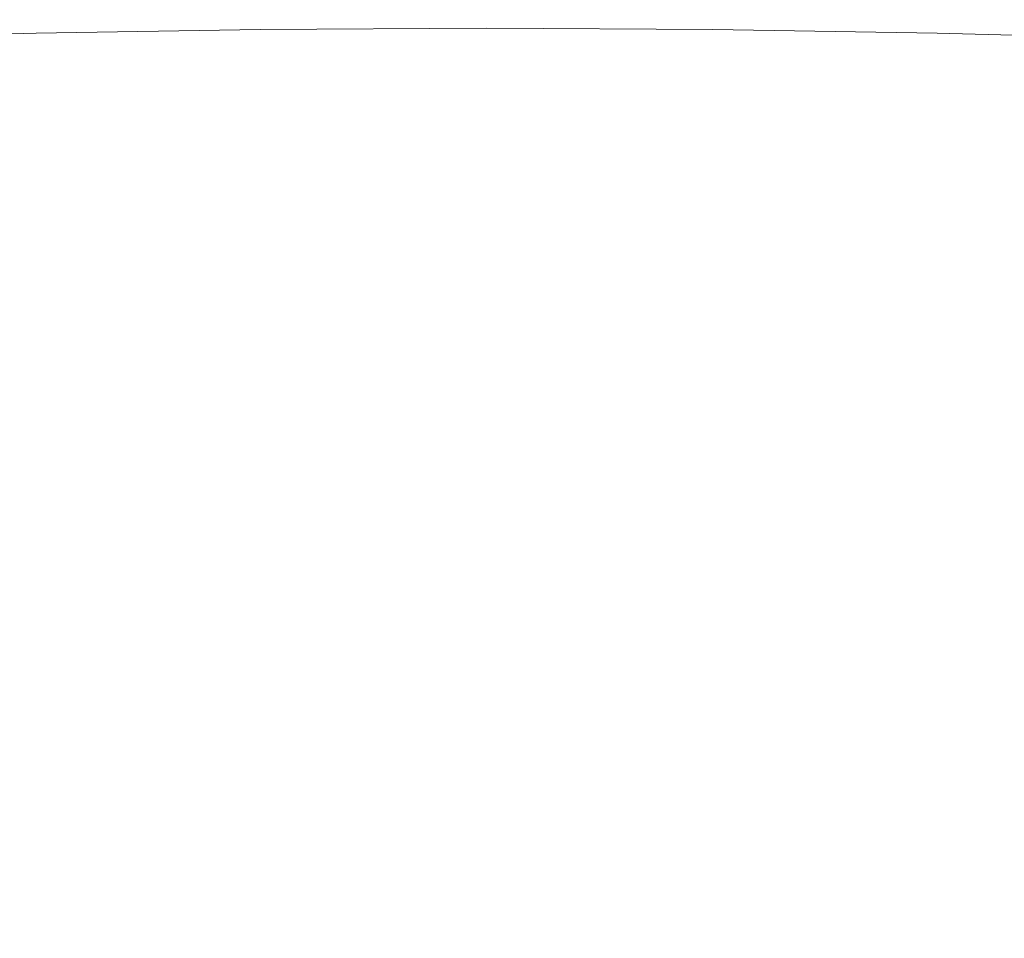
# Model space of a CAD drawing. Extents: x -102 to 105, y -134 to 0.
# Drawn here: x -4 to 5, y -98 to -90 of the extents above; entities that cross this region are included whole.
import ezdxf

# ---------------------------------------------------------------- set-up
doc = ezdxf.new("R2010")
doc.units = 0
doc.header["$LTSCALE"] = 500
doc.header["$MEASUREMENT"] = 0
doc.layers.add('NOVOTERM_CHROM', color=7, linetype='Continuous')

msp = doc.modelspace()

# ---------------------------------------------------------------- linework, layer by layer
at = {"layer": 'NOVOTERM_CHROM', "lineweight": 0}
for points, invisible_edges in [([(-6.4707, -90.0959, -16.7766), (-3.2438, -90.0954, -17.7669), (-3.1518, -91.6481, -17.3071), (-6.2902, -91.6493, -16.3442)], 15), ([(-3.2438, -90.0954, -17.7669), (0.1059, -90.0952, -18.1141), (0.1059, -91.6476, -17.6446), (-3.1518, -91.6481, -17.3071)], 15), ([(3.4556, -90.0954, -17.7669), (3.3636, -91.6481, -17.3071), (0.1059, -91.6476, -17.6446), (0.1059, -90.0952, -18.1141)], 15), ([(6.6825, -90.0959, -16.7765), (6.502, -91.6493, -16.3442), (3.3636, -91.6481, -17.3071), (3.4556, -90.0954, -17.7669)], 15), ([(-6.3782, -90.1135, 17.611), (-6.203, -91.6934, 17.1115), (-2.9007, -91.6941, 17.6833), (-2.9842, -90.1138, 18.1986)], 15), ([(-2.9842, -90.1138, 18.1986), (-2.9007, -91.6941, 17.6833), (0.7299, -91.6938, 17.4603), (0.7473, -90.1137, 17.9695)], 15), ([(4.7354, -90.113, 16.6639), (0.7473, -90.1137, 17.9695), (0.7299, -91.6938, 17.4603), (4.6101, -91.6921, 16.1898)], 15), ([(8.6652, -90.1119, 14.579), (4.7354, -90.113, 16.6639), (4.6101, -91.6921, 16.1898), (8.4335, -91.6895, 14.1608)], 15), ([(-3.8187, -90.2597, -19.7684), (-3.8247, -90.282, -19.7971), (-5.743, -90.3359, -19.3204), (-5.7341, -90.3136, -19.2923)], 13), ([(-3.7061, -90.272, -19.4919), (-3.8187, -90.2597, -19.7684), (-5.7341, -90.3136, -19.2923), (-5.606, -90.3212, -19.058)], 15), ([(-3.7061, -90.272, -19.4919), (-5.606, -90.3212, -19.058), (-5.2417, -90.3823, -18.4164), (-3.3814, -90.3471, -18.7257)], 15), ([(-3.8345, -90.6787, -19.8412), (-3.8295, -90.3108, -19.8205), (-1.8712, -90.278, -20.1099), (-1.8737, -90.6473, -20.1307)], 15), ([(-3.8295, -90.3108, -19.8205), (-3.8247, -90.282, -19.7971), (-1.8688, -90.2493, -20.0862), (-1.8712, -90.278, -20.1099)], 15), ([(-3.8187, -90.2597, -19.7684), (-1.8658, -90.2271, -20.057), (-1.8688, -90.2493, -20.0862), (-3.8247, -90.282, -19.7971)], 11), ([(-3.7061, -90.272, -19.4919), (-1.8013, -90.2361, -19.8101), (-1.8658, -90.2271, -20.057), (-3.8187, -90.2597, -19.7684)], 15), ([(-3.7061, -90.272, -19.4919), (-3.3814, -90.3471, -18.7257), (-1.6144, -90.3011, -19.1334), (-1.8013, -90.2361, -19.8101)], 15), ([(-1.8737, -90.6473, -20.1307), (-1.8712, -90.278, -20.1099), (0.1059, -90.267, -20.2076), (0.1059, -90.6367, -20.2285)], 15), ([(-1.8712, -90.278, -20.1099), (-1.8688, -90.2493, -20.0862), (0.1059, -90.2382, -20.1838), (0.1059, -90.267, -20.2076)], 15), ([(-1.8658, -90.2271, -20.057), (0.1059, -90.216, -20.1544), (0.1059, -90.2382, -20.1838), (-1.8688, -90.2493, -20.0862)], 11), ([(-1.8013, -90.2361, -19.8101), (0.1059, -90.2214, -19.9402), (0.1059, -90.216, -20.1544), (-1.8658, -90.2271, -20.057)], 15), ([(-1.8013, -90.2361, -19.8101), (-1.6144, -90.3011, -19.1334), (0.1059, -90.2755, -19.3619), (0.1059, -90.2214, -19.9402)], 15), ([(-1.6144, -90.3011, -19.1334), (-1.0604, -90.43, -17.9514), (0.1059, -90.3677, -18.5115), (0.1059, -90.2755, -19.3619)], 15), ([(2.0131, -90.2361, -19.8101), (2.0776, -90.2271, -20.057), (0.1059, -90.216, -20.1544), (0.1059, -90.2214, -19.9402)], 15), ([(2.0776, -90.2271, -20.057), (2.0806, -90.2493, -20.0862), (0.1059, -90.2382, -20.1838), (0.1059, -90.216, -20.1544)], 13), ([(2.0131, -90.2361, -19.8101), (0.1059, -90.2214, -19.9402), (0.1059, -90.2755, -19.3619), (1.8263, -90.3011, -19.1334)], 15), ([(2.083, -90.278, -20.1099), (0.1059, -90.267, -20.2076), (0.1059, -90.2382, -20.1838), (2.0806, -90.2493, -20.0862)], 15), ([(2.0855, -90.6473, -20.1307), (0.1059, -90.6367, -20.2285), (0.1059, -90.267, -20.2076), (2.083, -90.278, -20.1099)], 15), ([(1.8263, -90.3011, -19.1334), (0.1059, -90.2755, -19.3619), (0.1059, -90.3677, -18.5115), (1.2722, -90.43, -17.9514)], 15), ([(3.9179, -90.272, -19.4919), (2.0131, -90.2361, -19.8101), (1.8263, -90.3011, -19.1334), (3.5932, -90.3471, -18.7257)], 15), ([(3.9179, -90.272, -19.4919), (4.0305, -90.2597, -19.7684), (2.0776, -90.2271, -20.057), (2.0131, -90.2361, -19.8101)], 15), ([(4.0305, -90.2597, -19.7684), (4.0365, -90.282, -19.7971), (2.0806, -90.2493, -20.0862), (2.0776, -90.2271, -20.057)], 13), ([(4.0413, -90.3108, -19.8205), (2.083, -90.278, -20.1099), (2.0806, -90.2493, -20.0862), (4.0365, -90.282, -19.7971)], 15), ([(4.0463, -90.6787, -19.8412), (2.0855, -90.6473, -20.1307), (2.083, -90.278, -20.1099), (4.0413, -90.3108, -19.8205)], 15), ([(3.9179, -90.272, -19.4919), (3.5932, -90.3471, -18.7257), (5.4535, -90.3823, -18.4164), (5.8179, -90.3212, -19.058)], 15), ([(3.9179, -90.272, -19.4919), (5.8179, -90.3212, -19.058), (5.9459, -90.3136, -19.2923), (4.0305, -90.2597, -19.7684)], 15), ([(4.0305, -90.2597, -19.7684), (5.9459, -90.3136, -19.2923), (5.9548, -90.3359, -19.3204), (4.0365, -90.282, -19.7971)], 11), ([(-3.8345, -90.6787, -19.8412), (-5.7576, -90.7304, -19.3635), (-5.7501, -90.3648, -19.3431), (-3.8295, -90.3108, -19.8205)], 15), ([(-3.8295, -90.3108, -19.8205), (-5.7501, -90.3648, -19.3431), (-5.743, -90.3359, -19.3204), (-3.8247, -90.282, -19.7971)], 15), ([(-3.3814, -90.3471, -18.7257), (-5.2417, -90.3823, -18.4164), (-4.7957, -90.5135, -17.2131), (-2.7614, -90.5069, -17.2733)], 15), ([(-3.3814, -90.3471, -18.7257), (-2.7614, -90.5069, -17.2733), (-1.0604, -90.43, -17.9514), (-1.6144, -90.3011, -19.1334)], 15), ([(3.5932, -90.3471, -18.7257), (1.8263, -90.3011, -19.1334), (1.2722, -90.43, -17.9514), (2.9732, -90.5069, -17.2733)], 15), ([(3.5932, -90.3471, -18.7257), (2.9732, -90.5069, -17.2733), (5.0076, -90.5135, -17.2131), (5.4535, -90.3823, -18.4164)], 15), ([(4.0413, -90.3108, -19.8205), (4.0365, -90.282, -19.7971), (5.9548, -90.3359, -19.3204), (5.9619, -90.3648, -19.3431)], 15), ([(4.0463, -90.6787, -19.8412), (4.0413, -90.3108, -19.8205), (5.9619, -90.3648, -19.3431), (5.9694, -90.7304, -19.3635)], 15), ([(-1.7625, -90.7737, -14.9381), (0.1059, -90.6303, -16.1886), (-1.0604, -90.43, -17.9514), (-2.7614, -90.5069, -17.2733)], 15), ([(0.1059, -90.6303, -16.1886), (1.2722, -90.43, -17.9514), (0.1059, -90.3677, -18.5115), (-1.0604, -90.43, -17.9514)], 15), ([(1.9743, -90.7737, -14.9381), (2.9732, -90.5069, -17.2733), (1.2722, -90.43, -17.9514), (0.1059, -90.6303, -16.1886)], 15), ([(-1.7625, -90.7737, -14.9381), (-2.7614, -90.5069, -17.2733), (-4.7957, -90.5135, -17.2131), (-4.423, -90.7316, -15.2934)], 15), ([(1.9743, -90.7737, -14.9381), (4.6349, -90.7316, -15.2934), (5.0076, -90.5135, -17.2131), (2.9732, -90.5069, -17.2733)], 15), ([(-3.8345, -90.6787, -19.8412), (-3.8412, -91.7183, -19.8621), (-5.7675, -91.763, -19.3846), (-5.7576, -90.7304, -19.3635)], 15), ([(-3.8345, -90.6787, -19.8412), (-1.8737, -90.6473, -20.1307), (-1.8771, -91.6911, -20.1516), (-3.8412, -91.7183, -19.8621)], 15), ([(-1.8737, -90.6473, -20.1307), (0.1059, -90.6367, -20.2285), (0.1059, -91.682, -20.2493), (-1.8771, -91.6911, -20.1516)], 15), ([(0.1059, -91.2814, -10.6822), (1.9743, -90.7737, -14.9381), (0.1059, -90.6303, -16.1886), (-1.7625, -90.7737, -14.9381)], 15), ([(2.0855, -90.6473, -20.1307), (2.0889, -91.6911, -20.1516), (0.1059, -91.682, -20.2493), (0.1059, -90.6367, -20.2285)], 15), ([(4.0463, -90.6787, -19.8412), (4.053, -91.7183, -19.8621), (2.0889, -91.6911, -20.1516), (2.0855, -90.6473, -20.1307)], 15), ([(4.0463, -90.6787, -19.8412), (5.9694, -90.7304, -19.3635), (5.9793, -91.763, -19.3846), (4.053, -91.7183, -19.8621)], 15), ([(0.1059, -91.2814, -10.6822), (-1.7625, -90.7737, -14.9381), (-4.423, -90.7316, -15.2934), (-5.2147, -90.9346, -13.5173)], 15), ([(0.1059, -91.2814, -10.6822), (5.4265, -90.9346, -13.5173), (4.6349, -90.7316, -15.2934), (1.9743, -90.7737, -14.9381)], 15), ([(0.1059, -91.2814, -10.6822), (-5.2147, -90.9346, -13.5173), (-8.2619, -91.0202, -12.7449), (-7.857, -91.2503, -10.7712)], 15), ([(0.1059, -91.2814, -10.6822), (8.0688, -91.2503, -10.7712), (8.4737, -91.0202, -12.7449), (5.4265, -90.9346, -13.5173)], 15), ([(0.1059, -91.2814, -10.6822), (-7.857, -91.2503, -10.7712), (-10.8294, -91.5259, -8.4449), (-8.2004, -91.8228, -6.5042)], 15), ([(0.1059, -91.2814, -10.6822), (-8.2004, -91.8228, -6.5042), (-7.3738, -92.4945, -2.4287), (0.1059, -92.4422, -3.2581)], 15), ([(0.1059, -91.2814, -10.6822), (8.4122, -91.8228, -6.5042), (11.0412, -91.5259, -8.4449), (8.0688, -91.2503, -10.7712)], 15), ([(0.1059, -91.2814, -10.6822), (0.1059, -92.4422, -3.2581), (7.5856, -92.4945, -2.4287), (8.4122, -91.8228, -6.5042)], 15), ([(-5.9977, -94.22, -15.6264), (-6.2902, -91.6493, -16.3442), (-3.1518, -91.6481, -17.3071), (-3.0028, -94.2175, -16.5451)], 15), ([(-3.0028, -94.2175, -16.5451), (-3.1518, -91.6481, -17.3071), (0.1059, -91.6476, -17.6446), (0.1059, -94.2166, -16.867)], 15), ([(3.2146, -94.2175, -16.5451), (0.1059, -94.2166, -16.867), (0.1059, -91.6476, -17.6446), (3.3636, -91.6481, -17.3071)], 15), ([(6.2095, -94.22, -15.6264), (3.2146, -94.2175, -16.5451), (3.3636, -91.6481, -17.3071), (6.502, -91.6493, -16.3442)], 15), ([(-5.9161, -94.3081, 16.3068), (-2.764, -94.3096, 16.8526), (-2.9007, -91.6941, 17.6833), (-6.203, -91.6934, 17.1115)], 15), ([(-3.8412, -91.7183, -19.8621), (-3.8509, -93.7622, -19.8861), (-5.7821, -93.7929, -19.4093), (-5.7675, -91.763, -19.3846)], 15), ([(-3.8412, -91.7183, -19.8621), (-1.8771, -91.6911, -20.1516), (-1.882, -93.7435, -20.1752), (-3.8509, -93.7622, -19.8861)], 15), ([(-2.764, -94.3096, 16.8526), (0.7015, -94.309, 16.6398), (0.7299, -91.6938, 17.4603), (-2.9007, -91.6941, 17.6833)], 15), ([(-1.8771, -91.6911, -20.1516), (0.1059, -91.682, -20.2493), (0.1059, -93.7373, -20.2728), (-1.882, -93.7435, -20.1752)], 15), ([(2.0889, -91.6911, -20.1516), (2.0938, -93.7435, -20.1752), (0.1059, -93.7373, -20.2728), (0.1059, -91.682, -20.2493)], 15), ([(4.4051, -94.3057, 15.4268), (4.6101, -91.6921, 16.1898), (0.7299, -91.6938, 17.4603), (0.7015, -94.309, 16.6398)], 15), ([(4.053, -91.7183, -19.8621), (4.0627, -93.7622, -19.8861), (2.0938, -93.7435, -20.1752), (2.0889, -91.6911, -20.1516)], 15), ([(4.053, -91.7183, -19.8621), (5.9793, -91.763, -19.3846), (5.9939, -93.7929, -19.4093), (4.0627, -93.7622, -19.8861)], 15), ([(8.0546, -94.3003, 13.4899), (8.4335, -91.6895, 14.1608), (4.6101, -91.6921, 16.1898), (4.4051, -94.3057, 15.4268)], 15), ([(0.1059, -92.4422, -3.2581), (-7.3738, -92.4945, -2.4287), (-7.4114, -93.4476, 2.5383), (0.1059, -93.5527, 2.4505)], 15), ([(0.1059, -92.4422, -3.2581), (0.1059, -93.5527, 2.4505), (7.6232, -93.4476, 2.5383), (7.5856, -92.4945, -2.4287)], 15), ([(0.1059, -94.8935, 7.7728), (0.1059, -93.5527, 2.4505), (-7.4114, -93.4476, 2.5383), (-7.3749, -94.589, 7.154)], 15), ([(0.1059, -94.8935, 7.7728), (7.5867, -94.589, 7.154), (7.6232, -93.4476, 2.5383), (0.1059, -93.5527, 2.4505)], 15), ([(-3.8652, -97.143, -19.9161), (-5.8033, -97.1503, -19.4406), (-5.7821, -93.7929, -19.4093), (-3.8509, -93.7622, -19.8861)], 15), ([(-3.8652, -97.143, -19.9161), (-3.8509, -93.7622, -19.8861), (-1.882, -93.7435, -20.1752), (-1.8891, -97.1385, -20.2044)], 15), ([(-1.8891, -97.1385, -20.2044), (-1.882, -93.7435, -20.1752), (0.1059, -93.7373, -20.2728), (0.1059, -97.137, -20.3018)], 15), ([(2.101, -97.1385, -20.2044), (0.1059, -97.137, -20.3018), (0.1059, -93.7373, -20.2728), (2.0938, -93.7435, -20.1752)], 15), ([(4.077, -97.143, -19.9161), (2.101, -97.1385, -20.2044), (2.0938, -93.7435, -20.1752), (4.0627, -93.7622, -19.8861)], 15), ([(4.077, -97.143, -19.9161), (4.0627, -93.7622, -19.8861), (5.9939, -93.7929, -19.4093), (6.0151, -97.1503, -19.4406)], 15), ([(-5.5486, -97.2518, -14.4245), (-5.9977, -94.22, -15.6264), (-3.0028, -94.2175, -16.5451), (-2.7735, -97.1977, -15.3378)], 15), ([(-2.7735, -97.1977, -15.3378), (-3.0028, -94.2175, -16.5451), (0.1059, -94.2166, -16.867), (0.086, -97.1461, -15.6947)], 15), ([(2.9359, -97.1977, -15.3377), (0.086, -97.1461, -15.6947), (0.1059, -94.2166, -16.867), (3.2146, -94.2175, -16.5451)], 15), ([(5.7015, -97.2518, -14.4245), (2.9359, -97.1977, -15.3377), (3.2146, -94.2175, -16.5451), (6.2095, -94.22, -15.6264)], 15), ([(-5.4694, -97.384, 15.0116), (-2.54, -97.3359, 15.5613), (-2.764, -94.3096, 16.8526), (-5.9161, -94.3081, 16.3068)], 15), ([(-2.54, -97.3359, 15.5613), (0.6548, -97.2848, 15.4177), (0.7015, -94.309, 16.6398), (-2.764, -94.3096, 16.8526)], 15), ([(4.0443, -97.33, 14.2517), (4.4051, -94.3057, 15.4268), (0.7015, -94.309, 16.6398), (0.6548, -97.2848, 15.4177)], 15), ([(7.4013, -97.3723, 12.4141), (8.0546, -94.3003, 13.4899), (4.4051, -94.3057, 15.4268), (4.0443, -97.33, 14.2517)], 15), ([(0.1059, -96.8649, 14.1282), (0.1059, -94.8935, 7.7728), (-7.3749, -94.589, 7.154), (-8.2025, -95.5418, 10.6132)], 15), ([(0.1059, -96.8649, 14.1282), (8.4143, -95.5418, 10.6132), (7.5867, -94.589, 7.154), (0.1059, -94.8935, 7.7728)], 15), ([(0.1059, -96.8649, 14.1282), (-8.2025, -95.5418, 10.6132), (-10.8325, -95.9295, 12.1113), (-7.8588, -96.6971, 14.0263)], 15), ([(0.1059, -96.8649, 14.1282), (8.0706, -96.6971, 14.0263), (11.0444, -95.9295, 12.1113), (8.4143, -95.5418, 10.6132)], 15), ([(0.1059, -96.8649, 14.1282), (-7.8588, -96.6971, 14.0263), (-8.2624, -97.3673, 15.6714), (-5.2143, -97.7519, 16.4467)], 15), ([(0.1059, -96.8649, 14.1282), (5.4261, -97.7519, 16.4467), (8.4742, -97.3673, 15.6714), (8.0706, -96.6971, 14.0263)], 15), ([(0.1059, -96.8649, 14.1282), (-5.2143, -97.7519, 16.4467), (-4.4221, -98.4315, 18.0035), (-1.7621, -98.3479, 17.7457)], 15), ([(0.1059, -96.8649, 14.1282), (-1.7621, -98.3479, 17.7457), (0.1059, -98.8084, 18.8213), (1.974, -98.3479, 17.7457)], 15), ([(0.1059, -96.8649, 14.1282), (1.974, -98.3479, 17.7457), (4.6339, -98.4315, 18.0035), (5.4261, -97.7519, 16.4467)], 15), ([(-3.8819, -101.2893, -19.9488), (-5.8282, -101.2679, -19.475), (-5.8033, -97.1503, -19.4406), (-3.8652, -97.143, -19.9161)], 15), ([(-3.8819, -101.2893, -19.9488), (-3.8652, -97.143, -19.9161), (-1.8891, -97.1385, -20.2044), (-1.8975, -101.3023, -20.2361)], 15), ([(-2.7735, -97.1977, -15.3378), (0.086, -97.1461, -15.6947), (0.0261, -99.7802, -14.0411), (-2.4405, -99.9828, -13.5422)], 11), ([(-1.8975, -101.3023, -20.2361), (-1.8891, -97.1385, -20.2044), (0.1059, -97.137, -20.3018), (0.1059, -101.3066, -20.3331)], 15), ([(2.9359, -97.1977, -15.3377), (2.4547, -99.9828, -13.5422), (0.0261, -99.7802, -14.0411), (0.086, -97.1461, -15.6947)], 13), ([(2.1094, -101.3023, -20.2361), (0.1059, -101.3066, -20.3331), (0.1059, -97.137, -20.3018), (2.101, -97.1385, -20.2044)], 15), ([(4.0937, -101.2893, -19.9488), (2.1094, -101.3023, -20.2361), (2.101, -97.1385, -20.2044), (4.077, -97.143, -19.9161)], 15), ([(4.0937, -101.2893, -19.9488), (4.077, -97.143, -19.9161), (6.0151, -97.1503, -19.4406), (6.04, -101.2679, -19.475)], 15), ([(-5.5486, -97.2518, -14.4245), (-2.7735, -97.1977, -15.3378), (-2.4405, -99.9828, -13.5422), (-4.8979, -100.1884, -12.5402)], 11), ([(5.7015, -97.2518, -14.4245), (4.8741, -100.1884, -12.5402), (2.4547, -99.9828, -13.5422), (2.9359, -97.1977, -15.3377)], 13), ([(-2.54, -97.3359, 15.5613), (-2.1944, -100.1485, 13.664), (0.5829, -99.9464, 13.7042), (0.6548, -97.2848, 15.4177)], 13), ([(4.0443, -97.33, 14.2517), (0.6548, -97.2848, 15.4177), (0.5829, -99.9464, 13.7042), (3.4512, -100.1415, 12.5411)], 11), ([(-5.4694, -97.384, 15.0116), (-4.8148, -100.3473, 13.0407), (-2.1944, -100.1485, 13.664), (-2.54, -97.3359, 15.5613)], 13), ([(7.4013, -97.3723, 12.4141), (4.0443, -97.33, 14.2517), (3.4512, -100.1415, 12.5411), (6.3464, -100.3332, 10.7811)], 11)]:
    msp.add_3dface(points, dxfattribs=dict(at, invisible_edges=invisible_edges))

doc.saveas('drawing.dxf')
